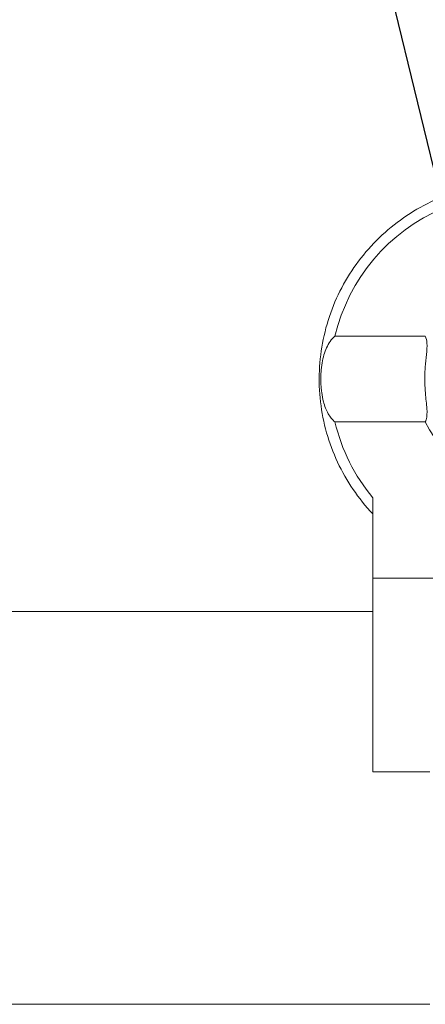
# Model space of a CAD drawing. Units: metres. Extents: x -65047 to -29666, y 10980 to 22483.
# Drawn here: x -60096 to -60040, y 16123 to 16261 of the extents above; entities that cross this region are included whole.
import ezdxf

# ---------------------------------------------------------------- set-up
doc = ezdxf.new("R2010")
doc.units = ezdxf.units.M
doc.layers.add('Konturer', color=3, linetype='Continuous')
doc.layers.add('Material', color=1, linetype='Continuous')

msp = doc.modelspace()

# ---------------------------------------------------------------- linework, layer by layer
at = {"layer": 'Konturer', "linetype": 'Continuous', "lineweight": 0, "extrusion": (1.22465e-16, 1, -2.22045e-16)}
for p, q in [((-60052.32, 16216.43), (-60039.67, 16216.43)), ((-60039.67, 16204.43), (-60052.32, 16204.43)), ((-60047.02, 16193.81), (-60047.02, 16182.54)), ((-60036.12, 16182.54), (-60047.02, 16182.54)), ((-60102.02, 16177.9), (-60047.03, 16177.9)), ((-60039.03, 16155.43), (-60047.03, 16155.43)), ((-60102.03, 16122.9), (-60039.03, 16122.9))]:
    msp.add_line(p, q, dxfattribs=at)
at = {"layer": 'Konturer', "linetype": 'Continuous', "lineweight": 0}
for centre, major_axis, ratio, start_param, end_param in [((-60027.02, 16210.43), (0, 26), 1, 5.747068, 7.621113), ((-60027.02, 16210.43), (0, 14), 1, 2.013707, 4.82605), ((-60027.02, 16210.43), (0, 26), 1, 1.803665, 2.263956), ((-60047.03, 16150.43), (0, 32.5), 0.000016, 0.15446, 1.416337)]:
    msp.add_ellipse(centre, major_axis=major_axis, ratio=ratio, start_param=start_param, end_param=end_param, dxfattribs=at)
for points, knots in [([(-60047.02, 16191.55), (-60049.04, 16193.69), (-60050.71, 16196.14), (-60053.19, 16201.46), (-60054, 16204.32), (-60054.68, 16210.15), (-60054.55, 16213.11), (-60053.36, 16218.86), (-60052.31, 16221.64), (-60049.37, 16226.72), (-60047.5, 16229.02), (-60043.12, 16232.92), (-60040.61, 16234.52), (-60035.22, 16236.84), (-60032.34, 16237.57), (-60026.5, 16238.08), (-60023.54, 16237.86), (-60017.83, 16236.51), (-60015.08, 16235.37), (-60012.58, 16233.83), (-60012.57, 16233.82), (-60012.56, 16233.82)], [3.955953, 3.955953, 3.955953, 3.955953, 4.275949, 4.275949, 4.595949, 4.595949, 4.915949, 4.915949, 5.235949, 5.235949, 5.555949, 5.555949, 5.875949, 5.875949, 6.195949, 6.195949, 6.515949, 6.515949, 6.835949, 6.835949, 6.836907, 6.836907, 6.836907, 6.836907]), ([(-60052.32, 16204.43), (-60052.69, 16204.75), (-60053, 16205.13), (-60053.55, 16206.08), (-60053.77, 16206.64), (-60054.04, 16207.67), (-60054.12, 16208.1), (-60054.21, 16208.78), (-60054.24, 16209.02), (-60054.27, 16209.49), (-60054.29, 16209.71), (-60054.3, 16210.09), (-60054.3, 16210.24), (-60054.3, 16210.53), (-60054.3, 16210.67), (-60054.29, 16211.01), (-60054.28, 16211.21), (-60054.24, 16211.85), (-60054.19, 16212.28), (-60053.99, 16213.47), (-60053.79, 16214.19), (-60053.2, 16215.46), (-60052.81, 16216), (-60052.32, 16216.43)], [-14.759089, -14.759089, -14.759089, -14.759089, -12.806785, -12.806785, -10.687897, -10.687897, -9.308295, -9.308295, -8.546859, -8.546859, -7.877529, -7.877529, -7.426431, -7.426431, -6.994866, -6.994866, -6.399834, -6.399834, -5.057434, -5.057434, -2.586987, -2.586987, 0, 0, 0, 0]), ([(-60039.67, 16216.43), (-60039.53, 16216.15), (-60039.47, 16215.83), (-60039.41, 16215), (-60039.45, 16214.45), (-60039.57, 16213.3), (-60039.64, 16212.71), (-60039.7, 16211.85), (-60039.72, 16211.58), (-60039.73, 16211.16), (-60039.74, 16211), (-60039.74, 16210.77), (-60039.75, 16210.69), (-60039.75, 16210.56), (-60039.75, 16210.52), (-60039.75, 16210.43), (-60039.75, 16210.39), (-60039.75, 16210.3), (-60039.75, 16210.25), (-60039.74, 16210.1), (-60039.74, 16210), (-60039.73, 16209.42), (-60039.7, 16208.95), (-60039.59, 16207.66), (-60039.5, 16206.93), (-60039.41, 16205.7), (-60039.42, 16205.18), (-60039.58, 16204.63), (-60039.62, 16204.53), (-60039.67, 16204.43)], [-12.611271, -12.611271, -12.611271, -12.611271, -11.263744, -11.263744, -9.494767, -9.494767, -7.896672, -7.896672, -7.20708, -7.20708, -6.801558, -6.801558, -6.601405, -6.601405, -6.483144, -6.483144, -6.378872, -6.378872, -6.249192, -6.249192, -5.996611, -5.996611, -4.756463, -4.756463, -2.578431, -2.578431, -0.518847, -0.518847, 0, 0, 0, 0])]:
    msp.add_open_spline(points, degree=3, knots=knots, dxfattribs=at)
at = {"layer": 'Material'}
msp.add_line((-60059.94, 16327.84), (-60037.17, 16234.37), dxfattribs=at)

doc.saveas('drawing.dxf')
